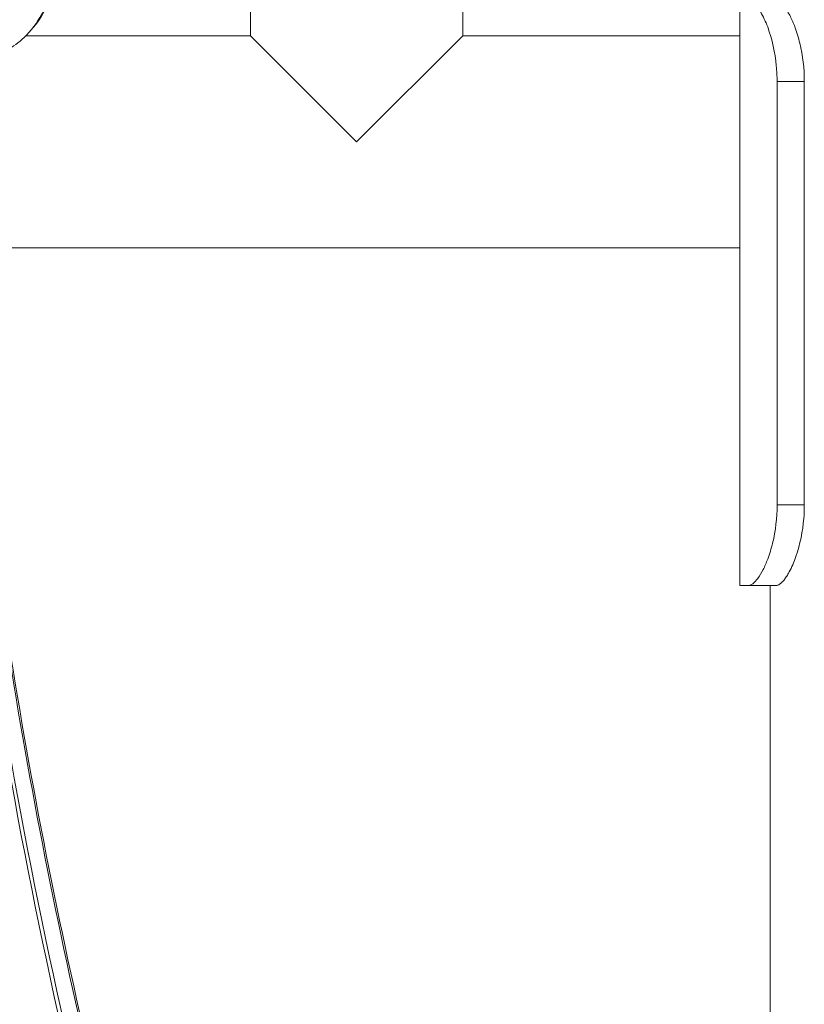
# Model space of a CAD drawing. Extents: x 0 to 24418, y 0 to 14850.
# Drawn here: x 5515 to 5639, y 4687 to 4842 of the extents above; entities that cross this region are included whole.
import ezdxf

# ---------------------------------------------------------------- set-up
doc = ezdxf.new("R2010")
doc.units = 0
doc.header["$LTSCALE"] = 10
doc.header["$MEASUREMENT"] = 0
doc.layers.add('D-STR', color=1, linetype='CONTINUOUS', lineweight=15)

msp = doc.modelspace()

# ---------------------------------------------------------------- linework, layer by layer
at = {"layer": 'D-STR', "lineweight": 0, "extrusion": (1.22465e-16, 1, -2.22045e-16)}
for p, q in [((5585.12, 4955.14), (5585.12, 4839.82)), ((5551.72, 4891.87), (5551.72, 4839.82)), ((5628.75, 4753.27), (5628.75, 4845.35)), ((5551.72, 4839.82), (5516.34, 4839.82)), ((5551.72, 4839.82), (5568.42, 4823.12)), ((5568.42, 4823.12), (5585.12, 4839.82)), ((5628.75, 4839.82), (5585.12, 4839.82)), ((5634.61, 4765.97), (5634.61, 4832.65)), ((5634.61, 4832.65), (5638.9, 4832.65)), ((5638.9, 4765.97), (5638.9, 4832.65)), ((5628.75, 4806.42), (5507.26, 4806.42)), ((5638.9, 4765.97), (5634.61, 4765.97)), ((5628.75, 4753.27), (5634.48, 4753.27)), ((5633.51, 4212.47), (5633.51, 4753.27))]:
    msp.add_line(p, q, dxfattribs=at)
at = {"layer": 'D-STR', "lineweight": 0}
for points in [[(5520.61, 4847.64, -0.043808), (5520.2, 4845.89, -0.05871), (5518.84, 4842.95, -0.066913), (5516.08, 4839.57)], [(5630.08, 4845.35, -0.070988), (5630.3, 4845.31, -0.066864), (5630.62, 4845.17, -0.056577), (5631.07, 4844.82, -0.044118), (5631.64, 4844.14, -0.020656), (5632.03, 4843.55, -0.024663), (5632.6, 4842.47, -0.021322), (5633.13, 4841.22, -0.06624), (5634.49, 4835.1, -0.022695), (5634.61, 4832.65)], [(5638.9, 4832.65, 0.058438), (5638.19, 4838.68, 0.029695), (5637.41, 4841.23, 0.027452), (5636.7, 4842.86, 0.047879), (5635.76, 4844.4, 0.048203), (5635.22, 4844.98, 0.063747), (5634.82, 4845.26, 0.058731), (5634.61, 4845.33, 0.052398), (5634.48, 4845.35)], [(5516.08, 4839.57, -0.057206), (5513.36, 4837.54, -0.041077), (5511.63, 4836.72, -0.019176), (5510.9, 4836.48)], [(5506.36, 4802.82, 0.03727), (5528.68, 4669.64)], [(5634.61, 4765.97, -0.05821), (5633.91, 4759.94, -0.030252), (5633.13, 4757.4, -0.028575), (5632.41, 4755.77, -0.043418), (5631.54, 4754.34, -0.055908), (5630.88, 4753.64, -0.064438), (5630.46, 4753.36, -0.081034), (5630.15, 4753.27, -0.023577), (5630.08, 4753.27)], [(5634.48, 4753.27, 0.076848), (5634.68, 4753.3, 0.055665), (5634.9, 4753.4, 0.060831), (5635.31, 4753.71, 0.039456), (5635.76, 4754.21, 0.022532), (5636.13, 4754.75, 0.017391), (5636.51, 4755.4, 0.021999), (5637.07, 4756.54, 0.019995), (5637.58, 4757.85, 0.06298), (5638.81, 4763.83, 0.020119), (5638.9, 4765.97)], [(5508.66, 4756.15, 0.025022), (5525.95, 4666.53)], [(5526.4, 4667.17, -0.024987), (5509.11, 4756.75)]]:
    msp.add_lwpolyline(points, format="xyb", dxfattribs=at)
at = {"layer": 'D-STR', "lineweight": 0, "extrusion": (-2.46519e-32, -2.22045e-16, -1)}
msp.add_ellipse((5512.43, 4844.92), major_axis=(5.83, 7.22), ratio=0.681809, start_param=0.782179, end_param=1.773003, dxfattribs=at)
at = {"layer": 'D-STR', "lineweight": 0}
msp.add_ellipse((6769.93, 4884.34), major_axis=(-1267.5, 0), ratio=0.841372, start_param=0.07667, end_param=0.203227, dxfattribs=at)

doc.saveas('drawing.dxf')
